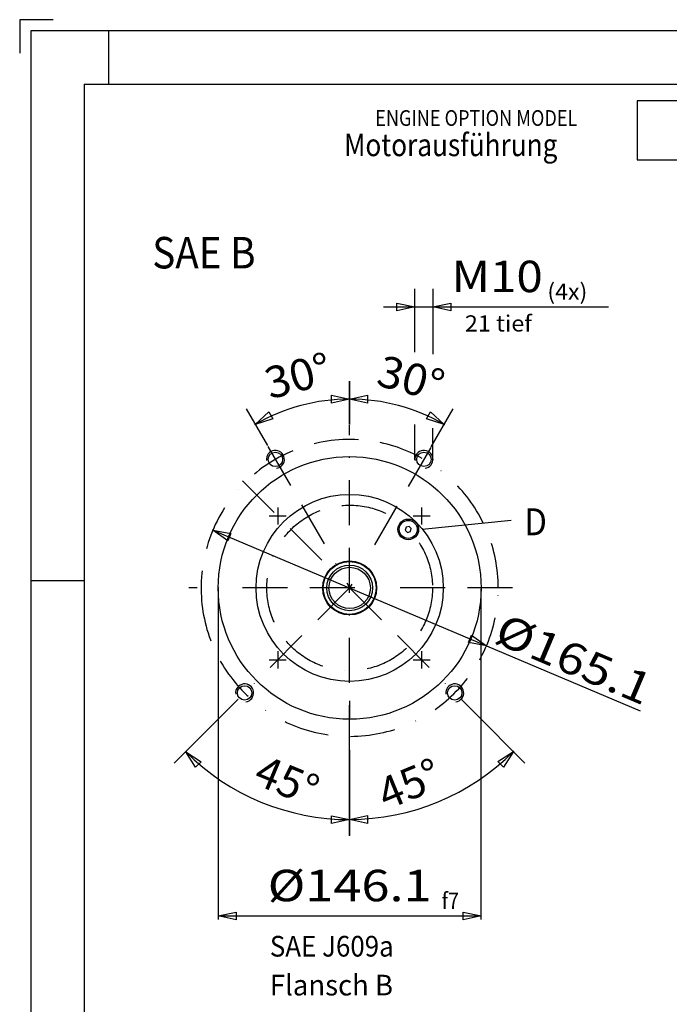
# Model space of a CAD drawing. Units: millimetres. Extents: x -735 to 735, y -520 to 520.
# Drawn here: x -735 to -374, y -28 to 520 of the extents above; entities that cross this region are included whole.
import ezdxf
from ezdxf.enums import TextEntityAlignment as Align

# ---------------------------------------------------------------- set-up
doc = ezdxf.new("R2010")
doc.units = ezdxf.units.MM
doc.header["$LTSCALE"] = 50
doc.linetypes.add('BORDER', pattern=[1.75, 0.5, -0.25, 0.5, -0.25, 0, -0.25])
doc.layers.add('L', color=7, linetype='CONTINUOUS')
doc.layers.add('MASSE', color=7, linetype='CONTINUOUS')
doc.styles.add('TXT8', font='txt8')
doc.dimstyles.new('CAD400-DIM10', dxfattribs={"dimscale": 5, "dimtxt": 3.499996, "dimasz": 2, "dimexe": 1.8, "dimexo": 0, "dimgap": 0.09, "dimtad": 1, "dimdec": 4, "dimdsep": 46, "dimcen": 0, "dimclrd": 3, "dimclre": 3, "dimclrt": 7, "dimadec": 0, "dimazin": 0, "dimtfac": 1, "dimtdec": 4, "dimtmove": 0, "dimatfit": 3, "dimfxl": 1, "dimtolj": 1, "dimtzin": 0, "dimarcsym": 0})
doc.dimstyles.new('CAD400-DIM6', dxfattribs={"dimscale": 5, "dimtxt": 3.499996, "dimasz": 2, "dimexe": 1.8, "dimexo": 0.36, "dimgap": 0.09, "dimtad": 1, "dimdec": 4, "dimdsep": 46, "dimcen": 0, "dimclrd": 3, "dimclre": 3, "dimclrt": 7, "dimadec": 0, "dimazin": 0, "dimtfac": 1, "dimtdec": 4, "dimtmove": 0, "dimatfit": 3, "dimfxl": 1, "dimtolj": 1, "dimtzin": 0, "dimarcsym": 0})
doc.dimstyles.new('CAD400-DIM7', dxfattribs={"dimscale": 5, "dimtxt": 3.499996, "dimasz": 2, "dimexe": 2, "dimexo": 0, "dimgap": 0.09, "dimtad": 1, "dimdec": 4, "dimdsep": 46, "dimcen": 0, "dimclrd": 3, "dimclre": 3, "dimclrt": 7, "dimadec": 0, "dimazin": 0, "dimtfac": 1, "dimtdec": 4, "dimtmove": 0, "dimatfit": 3, "dimfxl": 1, "dimtolj": 1, "dimtzin": 0, "dimarcsym": 0})
doc.dimstyles.new('CAD400-DIM8', dxfattribs={"dimscale": 5, "dimtxt": 3.5, "dimasz": 2, "dimexe": 2, "dimexo": 11.814, "dimgap": 0.09, "dimtad": 1, "dimdec": 4, "dimdsep": 46, "dimcen": 0, "dimclrd": 3, "dimclre": 3, "dimclrt": 7, "dimadec": 0, "dimazin": 0, "dimtol": 1, "dimtfac": 0.514285, "dimtdec": 4, "dimtmove": 0, "dimatfit": 3, "dimfxl": 1, "dimtolj": 1, "dimtzin": 0, "dimarcsym": 0})
doc.dimstyles.new('CAD400-DIM9', dxfattribs={"dimscale": 5, "dimtxt": 3.499997, "dimasz": 2, "dimexe": 0.4, "dimexo": 0.1, "dimgap": 0.09, "dimtad": 1, "dimdec": 4, "dimdsep": 46, "dimcen": 0, "dimclrd": 3, "dimclre": 3, "dimclrt": 7, "dimadec": 0, "dimazin": 0, "dimtol": 1, "dimtfac": 0.514286, "dimtdec": 4, "dimtmove": 0, "dimatfit": 3, "dimfxl": 1, "dimtolj": 1, "dimtzin": 0, "dimarcsym": 0})

# ---------------------------------------------------------------- blocks, each defined once
blk = doc.blocks.new('B-7')
at = {"layer": 'L', "color": 6, "linetype": 'CONTINUOUS'}
for p, q in [((-716.5125, 519.74998), (-735.07497, 519.74998)), ((-735.07497, 519.74998), (-735.07497, 501.18749)), ((728.8875, 513.56249), (-728.8875, 513.56249)), ((-728.8875, 513.56249), (-728.8875, -513.56249)), ((-685.575, 483.86249), (-685.575, 513.56249)), ((-728.8875, 207.89999), (-699.1875, 207.89999))]:
    blk.add_line(p, q, dxfattribs=at)
at = {"layer": 'L', "color": 2, "linetype": 'CONTINUOUS'}
for q in [(-699.1875, -483.86249), (0, 483.86249)]:
    blk.add_line((-699.1875, 483.86249), q, dxfattribs=at)
blk = doc.blocks.new('B-24')
at = {"layer": 'L', "color": 2, "linetype": 'CONTINUOUS'}
for radius in [14.999825, 14.699825, 12.699825, 11.499832]:
    blk.add_circle((-551.749942, 203.750254), radius, dxfattribs=at)
blk = doc.blocks.new('B-25')
at = {"layer": 'L', "color": 7, "style": 'TXT8', "width": 0.899358}
blk.add_text('SAE B', height=17.5, dxfattribs=at).set_placement((-661.438358, 390.173836), align=Align.MIDDLE_LEFT)
blk = doc.blocks.new('B-26')
at = {"layer": 'L', "color": 1, "linetype": 'CONTINUOUS'}
for p, q in [((-391.953799, 474.671177), (-391.953799, 441.771177)), ((-250.203799, 474.671177), (-391.953799, 474.671177)), ((-250.203799, 441.771177), (-250.203799, 474.671177)), ((-391.953799, 441.771177), (-250.203799, 441.771177))]:
    blk.add_line(p, q, dxfattribs=at)
at = {"layer": 'L', "color": 2, "style": 'TXT8', "width": 0.975}
blk.add_text(' 1B40 -3 ', height=17.5, dxfattribs=at).set_placement((-328.953799, 449.471177), align=Align.CENTER)
blk = doc.blocks.new('B-27')
at = {"layer": 'L', "color": 4, "style": 'TXT8', "width": 0.842865}
blk.add_text('ENGINE OPTION MODEL', height=8.749985, dxfattribs=at).set_placement((-537.537981, 469.446214), align=Align.TOP_LEFT)
at = {"layer": 'L', "color": 3, "style": 'TXT8', "width": 0.854231}
blk.add_text('Motorausführung ', height=12.499995, dxfattribs=at).set_placement((-554.828038, 456.36245), align=Align.TOP_LEFT)
blk = doc.blocks.new('B-28')
at = {"layer": 'L', "color": 2, "style": 'TXT8'}
for s, width, p in [('SAE J609a', 0.917647, (-596.102281, -1.257026)), ('Flansch B', 0.975, (-596.102281, -22.877026))]:
    blk.add_text(s, height=11.5, dxfattribs=dict(at, width=width)).set_placement(p)
blk = doc.blocks.new('B-30')
at = {"layer": 'L', "color": 4, "linetype": 'BORDER'}
for p, q in [((-551.749942, 113.493154), (-551.749942, 294.189134)), ((-597.180752, 282.438699), (-551.749942, 203.750254)), ((-506.712182, 281.758019), (-551.749942, 203.750254)), ((-611.336457, 263.336694), (-551.749942, 203.750254)), ((-591.749992, 248.550254), (-591.749992, 238.950254)), ((-511.749942, 248.550254), (-511.749942, 238.950254)), ((-596.549992, 243.750254), (-586.949992, 243.750254)), ((-516.549942, 243.750254), (-506.949942, 243.750254)), ((-461.199942, 203.750254), (-641.136812, 203.750254)), ((-551.749942, 203.750254), (-619.723222, 135.777119)), ((-551.749942, 203.750254), (-483.010992, 135.011309)), ((-591.750156, 168.550125), (-591.750156, 158.950125)), ((-511.749939, 168.550254), (-511.749939, 158.950254)), ((-596.550156, 163.750125), (-586.950156, 163.750125)), ((-516.549939, 163.750254), (-506.949939, 163.750254)), ((-551.749952, 141.050269), (-551.749952, 131.450259))]:
    blk.add_line(p, q, dxfattribs=at)
at = {"layer": 'L', "color": 3, "linetype": 'CONTINUOUS'}
for p, q in [((-515.474997, 275.240639), (-515.474997, 294.695085)), ((-505.474997, 275.240639), (-505.474997, 292.526423)), ((-511.427671, 236.347475), (-461.976032, 241.341329))]:
    blk.add_line(p, q, dxfattribs=at)
at = {"layer": 'L', "color": 2, "linetype": 'CONTINUOUS'}
for p, q in [((-520.421676, 237.527839), (-520.869964, 235.854807)), ((-520.869964, 235.854807), (-519.645241, 234.630084)), ((-518.748668, 237.976152), (-520.421676, 237.527839)), ((-517.523895, 236.75138), (-518.748668, 237.976152)), ((-517.972184, 235.078347), (-517.523895, 236.75138)), ((-519.645241, 234.630084), (-517.972184, 235.078347))]:
    blk.add_line(p, q, dxfattribs=at)
for centre, radius in [((-551.750072, 203.750175), 73.049985), ((-593.024942, 275.240629), 4), ((-510.474997, 275.240639), 4), ((-551.749942, 203.750254), 52), ((-519.196964, 236.303085), 5.749991), ((-519.196942, 236.303106), 5), ((-610.121592, 145.378734), 4), ((-493.378392, 145.378684), 4)]:
    blk.add_circle(centre, radius, dxfattribs=at)
at = {"layer": 'L', "color": 4, "linetype": 'BORDER'}
blk.add_circle((-551.749942, 203.750254), 46.036789, dxfattribs=at)
for centre, radius, start, end in [((-551.74996, 203.750256), 82.549973, 86.527604, 183.472485), ((-551.749912, 203.750412), 82.549808, 359.999894, 86.52763), ((-551.749967, 203.750249), 82.549867, 183.472489, 0.000007)]:
    blk.add_arc(centre, radius, start, end, dxfattribs=at)
at = {"layer": 'L', "color": 4, "linetype": 'CONTINUOUS'}
for centre in [(-593.024942, 275.240629), (-510.474997, 275.240639), (-610.121592, 145.378734), (-493.378392, 145.378684)]:
    blk.add_arc(centre, 5, 277.180756, 187.180756, dxfattribs=at)
at = {"layer": 'L', "color": 3, "style": 'TXT8', "width": 1.058201}
blk.add_text('21 tief', height=8.999995, dxfattribs=at).set_placement((-487.743456, 346.347311))
at = {"layer": 'L', "color": 2, "style": 'TXT8', "width": 0.895522}
blk.add_text('D', height=15, dxfattribs=at).set_placement((-448.447398, 233.01318), align=Align.CENTER)
blk = doc.blocks.new('*D11')
at = {"layer": 'MASSE', "color": 3, "linetype": 'BYBLOCK'}
for p, q in [((-627.758307, 235.955935), (-475.741465, 171.544742)), ((-619.409027, 230.028918), (-627.758307, 235.955935)), ((-627.758307, 235.955935), (-617.692433, 234.080252)), ((-617.692433, 234.080252), (-619.409027, 230.028918)), ((-485.807338, 173.420425), (-484.090744, 177.471759)), ((-484.090744, 177.471759), (-475.741465, 171.544742)), ((-475.741465, 171.544742), (-485.807338, 173.420425)), ((-475.741465, 171.544742), (-390.261589, 135.325986))]:
    blk.add_line(p, q, dxfattribs=at)
at = {"layer": 'MASSE', "color": 9, "linetype": 'BYBLOCK'}
for p in [(-627.758307, 235.955935), (-475.741465, 171.544742)]:
    blk.add_point(p, dxfattribs=at)
at = {"layer": 'MASSE', "color": 7, "style": 'TXT8', "width": 1.177828}
blk.add_text('%%C165.1', height=17.49998, rotation=-22.962867, dxfattribs=at).set_placement((-430.51387, 155.994875), align=Align.CENTER)
blk = doc.blocks.new('*D12')
at = {"layer": 'MASSE', "color": 3, "linetype": 'BYBLOCK'}
for p, q in [((-551.749829, 294.689242), (-551.749829, 318.750367)), ((-561.749832, 306.550378), (-561.749827, 310.950378)), ((-551.749829, 308.750367), (-561.749832, 306.550378)), ((-561.749827, 310.950378), (-551.749829, 308.750367)), ((-609.249844, 303.34328), (-597.430637, 282.87182)), ((-604.249843, 294.683027), (-596.689579, 301.588273)), ((-596.689579, 301.588273), (-594.489584, 297.777758)), ((-594.489584, 297.777758), (-604.249843, 294.683027))]:
    blk.add_line(p, q, dxfattribs=at)
blk.add_arc((-551.749942, 203.750254), 105.000041, 89.999939, 119.999924, dxfattribs=at)
at = {"layer": 'MASSE', "color": 9, "linetype": 'BYBLOCK'}
for p in [(-551.749942, 308.750254), (-604.249955, 294.682914), (-551.749942, 203.750254)]:
    blk.add_point(p, dxfattribs=at)
at = {"layer": 'MASSE', "color": 7, "style": 'TXT8', "width": 1.044303}
blk.add_text(' 30°', height=17.49998, rotation=15.000004, dxfattribs=at).set_placement((-580.918858, 312.610098), align=Align.CENTER)
blk = doc.blocks.new('*D13')
at = {"layer": 'MASSE', "color": 3, "linetype": 'BYBLOCK'}
for p, q in [((-551.749829, 318.750367), (-551.749829, 294.689242)), ((-551.749829, 308.750367), (-541.749827, 310.950356)), ((-541.749832, 306.550356), (-551.749829, 308.750367)), ((-541.749827, 310.950356), (-541.749832, 306.550356)), ((-509.010122, 297.7778), (-506.810122, 301.588312)), ((-506.810122, 301.588312), (-499.249868, 294.683056)), ((-506.462072, 282.19114), (-494.249872, 303.343313)), ((-499.249868, 294.683056), (-509.010122, 297.7778))]:
    blk.add_line(p, q, dxfattribs=at)
blk.add_arc((-551.749942, 203.750254), 105.000113, 60.000002, 89.999939, dxfattribs=at)
at = {"layer": 'MASSE', "color": 9, "linetype": 'BYBLOCK'}
for p in [(-551.749942, 308.750254), (-499.249981, 294.682944), (-551.749942, 203.750254)]:
    blk.add_point(p, dxfattribs=at)
at = {"layer": 'MASSE', "color": 7, "style": 'TXT8', "width": 1.044303}
blk.add_text(' 30°', height=17.49998, rotation=-14.999934, dxfattribs=at).set_placement((-522.581056, 312.610106), align=Align.CENTER)
blk = doc.blocks.new('*D14')
at = {"layer": 'MASSE', "color": 3, "linetype": 'BYBLOCK'}
for p, q in [((-515.474878, 334.827929), (-515.474878, 370.000197)), ((-505.474878, 370.000197), (-505.474878, 333.797111)), ((-525.474878, 362.200197), (-515.474878, 360.000197)), ((-525.474878, 357.800197), (-525.474878, 362.200197)), ((-505.474878, 360.000197), (-495.474878, 362.200197)), ((-495.474878, 362.200197), (-495.474878, 357.800197)), ((-532.974878, 360.000197), (-515.474878, 360.000197)), ((-515.474878, 360.000197), (-525.474878, 357.800197)), ((-515.474878, 360.000197), (-505.474878, 360.000197)), ((-505.474878, 360.000197), (-407.994063, 360.000197)), ((-495.474878, 357.800197), (-505.474878, 360.000197))]:
    blk.add_line(p, q, dxfattribs=at)
at = {"layer": 'MASSE', "color": 9, "linetype": 'BYBLOCK'}
for p in [(-515.475001, 275.240639), (-505.475001, 275.240639)]:
    blk.add_point(p, dxfattribs=at)
at = {"layer": 'MASSE', "color": 7, "style": 'TXT8', "width": 1.105991}
blk.add_text('M10', height=17.5, dxfattribs=at).set_placement((-469.821921, 368.234354), align=Align.CENTER)
at = {"layer": 'MASSE', "color": 3, "style": 'TXT8', "width": 1.05}
blk.add_text(' (4x)', height=8.999995, dxfattribs=at).set_placement((-444.846922, 364.024361))
blk = doc.blocks.new('*D15')
at = {"layer": 'MASSE', "color": 3, "linetype": 'BYBLOCK'}
for p, q in [((-624.800056, 203.250189), (-624.800056, 19.322543)), ((-478.700081, 19.322543), (-478.700081, 203.250189)), ((-624.800056, 21.322543), (-614.800056, 23.522543)), ((-614.800056, 23.522543), (-614.800056, 19.122543)), ((-488.700081, 23.522543), (-478.700081, 21.322543)), ((-488.700081, 19.122543), (-488.700081, 23.522543)), ((-624.800056, 21.322543), (-478.700081, 21.322543)), ((-614.800056, 19.122543), (-624.800056, 21.322543)), ((-478.700081, 21.322543), (-488.700081, 19.122543))]:
    blk.add_line(p, q, dxfattribs=at)
at = {"layer": 'MASSE', "color": 9, "linetype": 'BYBLOCK'}
for p in [(-624.800066, 203.750179), (-478.700091, 203.750179)]:
    blk.add_point(p, dxfattribs=at)
at = {"layer": 'MASSE', "color": 7, "style": 'TXT8', "width": 1.177829}
blk.add_text('%%C146.1', height=17.499985, dxfattribs=at).set_placement((-551.750078, 29.492531), align=Align.CENTER)
at = {"layer": 'MASSE', "color": 3, "style": 'TXT8', "width": 0.898876}
blk.add_text(' f7', height=8.999995, dxfattribs=at).set_placement((-503.150125, 25.282531))
blk = doc.blocks.new('*D16')
at = {"layer": 'MASSE', "color": 3, "linetype": 'BYBLOCK'}
for p, q in [((-619.758461, 135.741864), (-649.229571, 106.270804)), ((-637.350175, 104.008057), (-642.865601, 112.634764)), ((-642.865601, 112.634764), (-634.238902, 107.119325)), ((-551.749831, 65.893324), (-551.749831, 113.493294)), ((-634.238902, 107.119325), (-637.350175, 104.008057)), ((-561.749833, 77.093314), (-551.749831, 74.893324)), ((-561.749829, 72.693314), (-561.749833, 77.093314)), ((-551.749831, 74.893324), (-561.749829, 72.693314))]:
    blk.add_line(p, q, dxfattribs=at)
blk.add_arc((-551.749962, 203.750262), 128.856938, 224.999956, 270.000058, dxfattribs=at)
at = {"layer": 'MASSE', "color": 9, "linetype": 'BYBLOCK'}
for p in [(-551.749962, 203.750262), (-642.865741, 112.634649), (-551.749971, 74.893219)]:
    blk.add_point(p, dxfattribs=at)
at = {"layer": 'MASSE', "color": 7, "style": 'TXT8', "width": 0.990991}
blk.add_text(' 45°', height=17.49998, rotation=-22.499939, dxfattribs=at).set_placement((-592.339002, 89.523142), align=Align.CENTER)
blk = doc.blocks.new('*D17')
at = {"layer": 'MASSE', "color": 3, "linetype": 'BYBLOCK'}
for p, q in [((-454.360861, 106.361474), (-482.975511, 134.976054)), ((-551.749831, 113.493294), (-551.749831, 66.021574)), ((-469.35152, 107.20997), (-460.724831, 112.725424)), ((-460.724831, 112.725424), (-466.240242, 104.098708)), ((-466.240242, 104.098708), (-469.35152, 107.20997)), ((-551.749831, 75.021574), (-541.749833, 77.221584)), ((-541.749833, 77.221584), (-541.749829, 72.821584)), ((-541.749829, 72.821584), (-551.749831, 75.021574))]:
    blk.add_line(p, q, dxfattribs=at)
blk.add_arc((-551.749962, 203.750097), 128.728651, 270.000058, 315.000144, dxfattribs=at)
at = {"layer": 'MASSE', "color": 9, "linetype": 'BYBLOCK'}
for p in [(-551.749962, 203.750097), (-460.724971, 112.725309), (-551.749971, 75.021459)]:
    blk.add_point(p, dxfattribs=at)
at = {"layer": 'MASSE', "color": 7, "style": 'TXT8', "width": 0.990991}
blk.add_text(' 45°', height=17.49998, rotation=22.500032, dxfattribs=at).set_placement((-517.71952, 85.689195), align=Align.CENTER)

msp = doc.modelspace()

# ---------------------------------------------------------------- block references
at = {"layer": 'L'}
for name in ['B-7', 'B-26', 'B-27', 'B-25', 'B-30', 'B-24', 'B-28']:
    msp.add_blockref(name, (0, 0), dxfattribs=at)

# ---------------------------------------------------------------- dimensions: what is measured, and where the dimension line sits
at = {"layer": 'MASSE', "color": 3}
for base, p1, p2, dimstyle, override, picture, middle in [((-515.474878, 360.000197), (-515.475001, 275.240639), (-505.475001, 275.240639), 'CAD400-DIM8', {"dimpost": 'M<>'}, '*D14', (-449.57194, 376.984354)), ((-624.800056, 21.322543), (-624.800066, 203.750179), (-478.700091, 203.750179), 'CAD400-DIM9', {"dimpost": '%%C<>'}, '*D15', (-539.60009, 38.242524))]:
    dim = msp.add_linear_dim(base=base, p1=p1, p2=p2, dimstyle=dimstyle, override=override, dxfattribs=at)
    dim.commit()
    dim.dimension.update_dxf_attribs({"geometry": picture, "text_midpoint": middle, "dimtype": 128})
for base, center, p1, p2, dimstyle, picture, middle, turn in [((-578.925848, 305.172608), (-551.749942, 203.750254), (-551.749829, 294.689242), (-609.249844, 303.34328), 'CAD400-DIM7', '*D12', (-583.183522, 321.061939), 15), ((-524.573851, 305.172601), (-551.749942, 203.750254), (-506.462072, 282.19114), (-551.749829, 318.750367), 'CAD400-DIM7', '*D13', (-520.316402, 321.06195), 345), ((-601.06134, 84.70203), (-551.749962, 203.750262), (-619.758461, 135.741864), (-551.749831, 65.893324), 'CAD400-DIM10', '*D16', (-588.990534, 97.607082), 337.5), ((-502.487456, 84.820546), (-551.749962, 203.750097), (-551.749831, 113.493294), (-454.360861, 106.361474), 'CAD400-DIM10', '*D17', (-521.068001, 93.77313), 22.5)]:
    dim = msp.add_angular_dim_3p(base=base, center=center, p1=p1, p2=p2, dimstyle=dimstyle, dxfattribs=at)
    dim.commit()
    dim.dimension.update_dxf_attribs({"geometry": picture, "text_midpoint": middle, "dimtype": 133, "text_rotation": turn})
dim = msp.add_diameter_dim_2p(p1=(-627.758307, 235.955935), p2=(-475.741465, 171.544742), dimstyle='CAD400-DIM6', override={"dimpost": '%%C<>'}, dxfattribs=at)
dim.commit()
dim.dimension.update_dxf_attribs({"geometry": '*D11', "text_midpoint": (-427.100198, 164.051497), "dimtype": 131})

doc.saveas('drawing.dxf')
